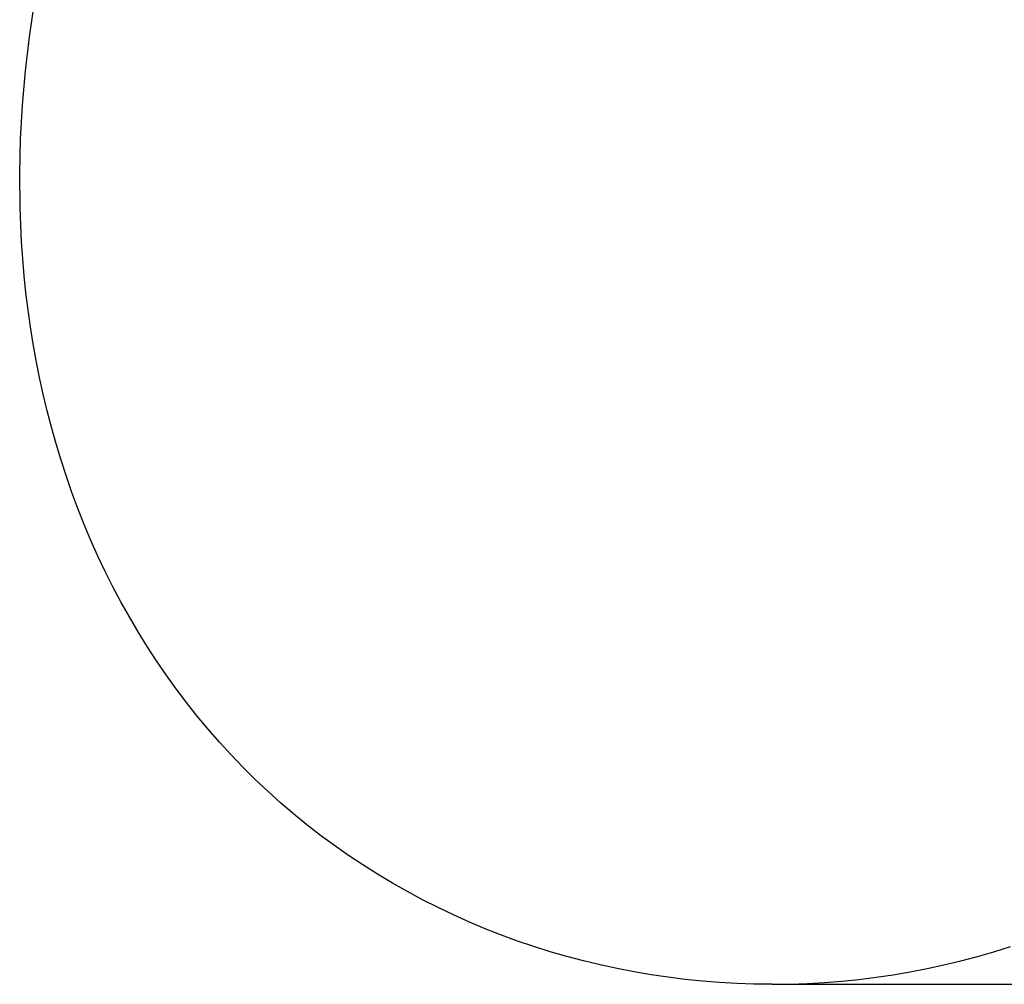
# Model space of a CAD drawing. Units: millimetres. Extents: x -442 to 5032, y -1159 to 1210.
# Drawn here: x 3131 to 3489, y -93 to 258 of the extents above; entities that cross this region are included whole.
import ezdxf

# ---------------------------------------------------------------- set-up
doc = ezdxf.new("R2010")
doc.units = ezdxf.units.MM
doc.header["$MEASUREMENT"] = 0
doc.layers.add('2DVýkres$viditelné$čáry', color=7, linetype='Continuous', true_color=0x000000)
doc.layers.add('Výchozí', color=7, linetype='Continuous', true_color=0x000000)
doc.styles.add('Arial', font='arial.ttf')
doc.dimstyles.new('MILIMETRY_MALÝ_MODEL', dxfattribs={"dimtxt": 10, "dimasz": 6, "dimexe": 1, "dimexo": 0.5, "dimgap": 3, "dimtad": 1, "dimtoh": 1, "dimdec": 4, "dimzin": 1, "dimdsep": 46, "dimtxsty": 'Arial', "dimcen": 2.5, "dimadec": 0, "dimazin": 0, "dimtfac": 1, "dimtdec": 4, "dimtix": 1, "dimtmove": 1, "dimatfit": 3, "dimfxl": 0, "dimtolj": 1, "dimtzin": 1, "dimarcsym": 0})

# ---------------------------------------------------------------- blocks, each defined once
blk = doc.blocks.new('*D11')
at = {"layer": 'Defpoints', "color": 0}
for p in [(3412.52, 734.2), (3404.83, -93.4), (3846.58, -93.4)]:
    blk.add_point(p, dxfattribs=at)
at = {"layer": 'Výchozí', "color": 0, "lineweight": -2}
for p, q in [((3413.02, 734.2), (3847.58, 734.2)), ((3846.58, 728.2), (3846.58, -87.4)), ((3405.33, -93.4), (3847.58, -93.4))]:
    blk.add_line(p, q, dxfattribs=at)
at = {"layer": 'Výchozí', "color": 0}
for points in [[(3847.58, 728.2), (3845.58, 728.2), (3846.58, 734.2)], [(3845.58, -87.4), (3847.58, -87.4), (3846.58, -93.4)]]:
    blk.add_solid(points, dxfattribs=at)
at = {"layer": 'Výchozí', "color": 0, "insert": (3838.48, 320.4), "char_height": 10, "attachment_point": 5, "rotation": 90, "style": 'Arial'}
blk.add_mtext('\\A1;827.6061', dxfattribs=at)

msp = doc.modelspace()

# ---------------------------------------------------------------- linework, layer by layer
at = {"layer": '2DVýkres$viditelné$čáry'}
for p, q in [((3134.15109, 251.46113), (3135.99255, 263.86404)), ((3132.68415, 239.03018), (3134.15109, 251.46113)), ((3131.59789, 226.58157), (3132.68415, 239.03018)), ((3130.90241, 214.12462), (3131.59789, 226.58157)), ((3130.60779, 201.66866), (3130.90241, 214.12462)), ((3130.72414, 189.22303), (3130.60779, 201.66866)), ((3131.26154, 176.79704), (3130.72414, 189.22303)), ((3131.6913, 170.59432), (3131.26154, 176.79704)), ((3132.2301, 164.40002), (3131.6913, 170.59432)), ((3132.87922, 158.21529), (3132.2301, 164.40002)), ((3133.63992, 152.0413), (3132.87922, 158.21529)), ((3134.51345, 145.87957), (3133.63992, 152.0413)), ((3135.50072, 139.73265), (3134.51345, 145.87957)), ((3136.60259, 133.60339), (3135.50072, 139.73265)), ((3137.81995, 127.49468), (3136.60259, 133.60339)), ((3139.15369, 121.4094), (3137.81995, 127.49468)), ((3140.60468, 115.35041), (3139.15369, 121.4094)), ((3142.17381, 109.32059), (3140.60468, 115.35041)), ((3143.86196, 103.32282), (3142.17381, 109.32059)), ((3145.67001, 97.35997), (3143.86196, 103.32282)), ((3147.59885, 91.43491), (3145.67001, 97.35997)), ((3149.64935, 85.55053), (3147.59885, 91.43491)), ((3151.8224, 79.70969), (3149.64935, 85.55053)), ((3154.11888, 73.91527), (3151.8224, 79.70969)), ((3156.53967, 68.17014), (3154.11888, 73.91527)), ((3159.08565, 62.47719), (3156.53967, 68.17014)), ((3161.75772, 56.83927), (3159.08565, 62.47719)), ((3164.55644, 51.25939), (3161.75772, 56.83927)), ((3167.48086, 45.74089), (3164.55644, 51.25939)), ((3170.52971, 40.28722), (3167.48086, 45.74089)), ((3173.70174, 34.90183), (3170.52971, 40.28722)), ((3176.99568, 29.58815), (3173.70174, 34.90183)), ((3180.41029, 24.34963), (3176.99568, 29.58815)), ((3183.94429, 19.18971), (3180.41029, 24.34963)), ((3187.59644, 14.11184), (3183.94429, 19.18971)), ((3191.36547, 9.11946), (3187.59644, 14.11184)), ((3195.25012, 4.21602), (3191.36547, 9.11946)), ((3199.24915, -0.59506), (3195.25012, 4.21602)), ((3203.36128, -5.31031), (3199.24915, -0.59506)), ((3207.58526, -9.9263), (3203.36128, -5.31031)), ((3211.91983, -14.43958), (3207.58526, -9.9263)), ((3216.36374, -18.84672), (3211.91983, -14.43958)), ((3220.91573, -23.14427), (3216.36374, -18.84672)), ((3225.57416, -27.32908), (3220.91573, -23.14427)), ((3230.33601, -31.3993), (3225.57416, -27.32908)), ((3235.19789, -35.35338), (3230.33601, -31.3993)), ((3240.15639, -39.18975), (3235.19789, -35.35338)), ((3245.20814, -42.90689), (3240.15639, -39.18975)), ((3250.34975, -46.50323), (3245.20814, -42.90689)), ((3255.57782, -49.97724), (3250.34975, -46.50323)), ((3260.88898, -53.32736), (3255.57782, -49.97724)), ((3266.27982, -56.55205), (3260.88898, -53.32736)), ((3271.74696, -59.64976), (3266.27982, -56.55205)), ((3277.28701, -62.61894), (3271.74696, -59.64976)), ((3282.89659, -65.45804), (3277.28701, -62.61894)), ((3288.5723, -68.16552), (3282.89659, -65.45804)), ((3294.31075, -70.73982), (3288.5723, -68.16552)), ((3300.10856, -73.17941), (3294.31075, -70.73982)), ((3305.96233, -75.48273), (3300.10856, -73.17941)), ((3311.85041, -77.64204), (3305.96233, -75.48273)), ((3317.78746, -79.66408), (3311.85041, -77.64204)), ((3323.77019, -81.54857), (3317.78746, -79.66408)), ((3329.79531, -83.29523), (3323.77019, -81.54857)), ((3479.239, -83.29523), (3485.26413, -81.54857)), ((3485.26413, -81.54857), (3491.24686, -79.66408)), ((3335.85955, -84.90378), (3329.79531, -83.29523)), ((3341.9596, -86.37394), (3335.85955, -84.90378)), ((3467.07472, -86.37394), (3473.17477, -84.90378)), ((3473.17477, -84.90378), (3479.239, -83.29523)), ((3348.09217, -87.70541), (3341.9596, -86.37394)), ((3354.25399, -88.89793), (3348.09217, -87.70541)), ((3360.44175, -89.9512), (3354.25399, -88.89793)), ((3448.59256, -89.9512), (3454.78033, -88.89793)), ((3454.78033, -88.89793), (3460.94214, -87.70541)), ((3460.94214, -87.70541), (3467.07472, -86.37394)), ((3366.65218, -90.86495), (3360.44175, -89.9512)), ((3372.88198, -91.63888), (3366.65218, -90.86495)), ((3379.12786, -92.27273), (3372.88198, -91.63888)), ((3385.38653, -92.7662), (3379.12786, -92.27273)), ((3391.65471, -93.11902), (3385.38653, -92.7662)), ((3397.92911, -93.33089), (3391.65471, -93.11902)), ((3411.10521, -93.33089), (3417.3796, -93.11902)), ((3417.3796, -93.11902), (3423.64778, -92.7662)), ((3423.64778, -92.7662), (3429.90646, -92.27273)), ((3429.90646, -92.27273), (3436.15234, -91.63888)), ((3436.15234, -91.63888), (3442.38213, -90.86495)), ((3442.38213, -90.86495), (3448.59256, -89.9512)), ((3404.20643, -93.40155), (3397.92911, -93.33089)), ((3404.51716, -93.40146), (3404.20643, -93.40155)), ((3404.51716, -93.40137), (3404.51716, -93.40146)), ((3404.51716, -93.40137), (3404.51716, -93.40146)), ((3404.51716, -93.40146), (3404.82789, -93.40155)), ((3404.82789, -93.40155), (3411.10521, -93.33089))]:
    msp.add_line(p, q, dxfattribs=at)

# ---------------------------------------------------------------- dimensions: what is measured, and where the dimension line sits
at = {"layer": 'Výchozí'}
dim = msp.add_linear_dim(base=(3846.58177, -93.40155), p1=(3412.51716, 734.20458), p2=(3404.82789, -93.40155), angle=90, dimstyle='MILIMETRY_MALÝ_MODEL', dxfattribs=at)
dim.commit()
dim.dimension.update_dxf_attribs({"geometry": '*D11', "text_midpoint": (3838.47677, 320.40151)})

doc.saveas('drawing.dxf')
